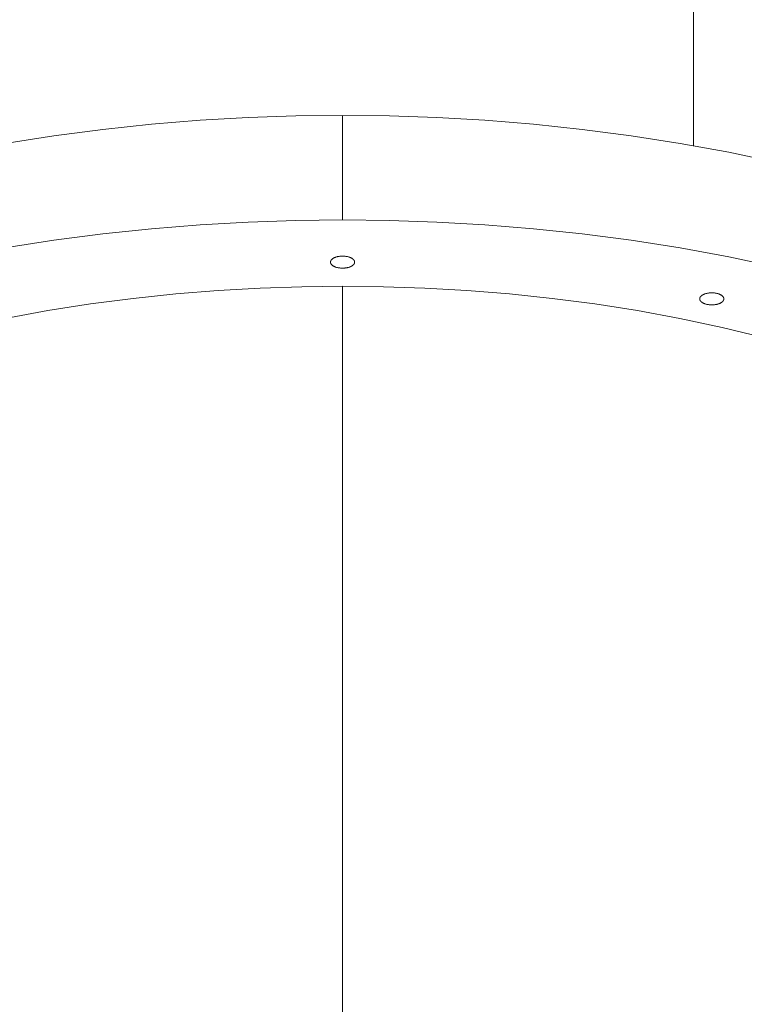
# Model space of a CAD drawing. Units: millimetres. Extents: x 28002 to 60050, y -94692 to -52305.
# Drawn here: x 39702 to 40002, y -57386 to -56978 of the extents above; entities that cross this region are included whole.
import ezdxf

# ---------------------------------------------------------------- set-up
doc = ezdxf.new("R2010")
doc.units = ezdxf.units.MM
doc.header["$LTSCALE"] = 0.5

# ---------------------------------------------------------------- blocks, each defined once
blk = doc.blocks.new('20221207.122018')
at = {"linetype": 'Continuous', "lineweight": 0}
for p, q in [((-854.51, 1826.52), (-854.51, 2013.58)), ((-1059.03, 1837.04), (-1079.15, 1835.42)), ((-1039.09, 1838.17), (-1059.03, 1837.04)), ((-1019.39, 1838.84), (-1039.09, 1838.17)), ((-1000, 1839.05), (-1019.39, 1838.84)), ((-980.61, 1838.84), (-1000, 1839.05)), ((-1000, 1839.05), (-1000, 1795.75)), ((-960.91, 1838.17), (-980.61, 1838.84)), ((-940.97, 1837.04), (-960.91, 1838.17)), ((-920.85, 1835.42), (-940.97, 1837.04)), ((-1099.4, 1833.3), (-1119.69, 1830.66)), ((-1079.15, 1835.42), (-1099.4, 1833.3)), ((-900.6, 1833.3), (-920.85, 1835.42)), ((-880.31, 1830.66), (-900.6, 1833.3)), ((-1119.69, 1830.66), (-1139.96, 1827.49)), ((-860.04, 1827.49), (-880.31, 1830.66)), ((-839.88, 1823.78), (-860.04, 1827.49)), ((-819.91, 1819.54), (-839.88, 1823.78)), ((-1099.4, 1790), (-1079.15, 1792.12)), ((-1079.15, 1792.12), (-1059.03, 1793.74)), ((-1059.03, 1793.74), (-1039.09, 1794.87)), ((-1039.09, 1794.87), (-1019.39, 1795.53)), ((-1019.39, 1795.53), (-1000, 1795.75)), ((-1000, 1795.75), (-980.61, 1795.53)), ((-980.61, 1795.53), (-960.91, 1794.87)), ((-960.91, 1794.87), (-940.97, 1793.74)), ((-940.97, 1793.74), (-920.85, 1792.12)), ((-920.85, 1792.12), (-900.6, 1790)), ((-1119.69, 1787.35), (-1099.4, 1790)), ((-900.6, 1790), (-880.31, 1787.35)), ((-1139.96, 1784.18), (-1119.69, 1787.35)), ((-880.31, 1787.35), (-860.04, 1784.18)), ((-860.04, 1784.18), (-839.88, 1780.48)), ((-1004.11, 1779.67), (-1004.04, 1779.72)), ((-1004.04, 1779.72), (-1003.96, 1779.78)), ((-1003.96, 1779.78), (-1003.88, 1779.83)), ((-1003.88, 1779.83), (-1003.8, 1779.88)), ((-1003.8, 1779.88), (-1003.71, 1779.92)), ((-1003.71, 1779.92), (-1003.63, 1779.97)), ((-1003.63, 1779.97), (-1003.54, 1780.02)), ((-1003.54, 1780.02), (-1003.44, 1780.06)), ((-1003.44, 1780.06), (-1003.35, 1780.11)), ((-1003.35, 1780.11), (-1003.25, 1780.15)), ((-1003.25, 1780.15), (-1003.15, 1780.19)), ((-1003.15, 1780.19), (-1003.05, 1780.23)), ((-1003.05, 1780.23), (-1002.95, 1780.27)), ((-1002.95, 1780.27), (-1002.74, 1780.34)), ((-1002.74, 1780.34), (-1002.52, 1780.41)), ((-1002.52, 1780.41), (-1002.3, 1780.47)), ((-1002.3, 1780.47), (-1002.07, 1780.53)), ((-1002.07, 1780.53), (-1001.84, 1780.57)), ((-1001.84, 1780.57), (-1001.61, 1780.62)), ((-1001.61, 1780.62), (-1001.38, 1780.65)), ((-1001.38, 1780.65), (-1001.14, 1780.68)), ((-1001.14, 1780.68), (-1000.91, 1780.71)), ((-1000.91, 1780.71), (-1000.68, 1780.73)), ((-1000.68, 1780.73), (-1000.45, 1780.74)), ((-1000.45, 1780.74), (-1000.22, 1780.75)), ((-1000.22, 1780.75), (-1000, 1780.75)), ((-1000, 1780.75), (-999.78, 1780.75)), ((-999.78, 1780.75), (-999.55, 1780.74)), ((-999.55, 1780.74), (-999.32, 1780.73)), ((-999.32, 1780.73), (-999.09, 1780.71)), ((-999.09, 1780.71), (-998.86, 1780.68)), ((-998.86, 1780.68), (-998.62, 1780.65)), ((-998.62, 1780.65), (-998.39, 1780.62)), ((-998.39, 1780.62), (-998.16, 1780.57)), ((-998.16, 1780.57), (-997.93, 1780.53)), ((-997.93, 1780.53), (-997.7, 1780.47)), ((-997.7, 1780.47), (-997.48, 1780.41)), ((-997.48, 1780.41), (-997.26, 1780.34)), ((-997.26, 1780.34), (-997.05, 1780.27)), ((-997.05, 1780.27), (-996.95, 1780.23)), ((-996.95, 1780.23), (-996.85, 1780.19)), ((-996.85, 1780.19), (-996.75, 1780.15)), ((-996.75, 1780.15), (-996.65, 1780.11)), ((-996.65, 1780.11), (-996.56, 1780.06)), ((-996.56, 1780.06), (-996.46, 1780.02)), ((-996.46, 1780.02), (-996.37, 1779.97)), ((-996.37, 1779.97), (-996.29, 1779.92)), ((-996.29, 1779.92), (-996.2, 1779.88)), ((-996.2, 1779.88), (-996.12, 1779.83)), ((-996.12, 1779.83), (-996.04, 1779.78)), ((-996.04, 1779.78), (-995.96, 1779.72)), ((-995.96, 1779.72), (-995.89, 1779.67)), ((-839.88, 1780.48), (-819.91, 1776.23)), ((-1005, 1778.36), (-1004.99, 1778.39)), ((-1005, 1778.33), (-1005, 1778.36)), ((-1005, 1778.31), (-1005, 1778.33)), ((-1005, 1778.28), (-1005, 1778.31)), ((-1005, 1778.25), (-1005, 1778.28)), ((-1005, 1778.22), (-1005, 1778.25)), ((-1005, 1778.19), (-1005, 1778.22)), ((-1005, 1778.17), (-1005, 1778.19)), ((-1005, 1778.14), (-1005, 1778.17)), ((-1004.99, 1778.11), (-1005, 1778.14)), ((-1004.99, 1778.42), (-1004.98, 1778.45)), ((-1004.99, 1778.39), (-1004.99, 1778.42)), ((-1004.99, 1778.08), (-1004.99, 1778.11)), ((-1004.98, 1778.05), (-1004.99, 1778.08)), ((-1004.98, 1778.47), (-1004.97, 1778.5)), ((-1004.98, 1778.45), (-1004.98, 1778.47)), ((-1004.98, 1778.03), (-1004.98, 1778.05)), ((-1004.97, 1778), (-1004.98, 1778.03)), ((-1004.97, 1778.53), (-1004.96, 1778.56)), ((-1004.97, 1778.5), (-1004.97, 1778.53)), ((-1004.97, 1777.97), (-1004.97, 1778)), ((-1004.96, 1777.94), (-1004.97, 1777.97)), ((-1004.96, 1778.56), (-1004.95, 1778.59)), ((-1004.95, 1777.91), (-1004.96, 1777.94)), ((-1004.95, 1778.62), (-1004.94, 1778.65)), ((-1004.95, 1778.59), (-1004.95, 1778.62)), ((-1004.95, 1777.88), (-1004.95, 1777.91)), ((-1004.94, 1777.85), (-1004.95, 1777.88)), ((-1004.94, 1778.65), (-1004.93, 1778.68)), ((-1004.93, 1777.82), (-1004.94, 1777.85)), ((-1004.93, 1778.68), (-1004.92, 1778.7)), ((-1004.92, 1777.8), (-1004.93, 1777.82)), ((-1004.92, 1778.7), (-1004.91, 1778.73)), ((-1004.91, 1777.77), (-1004.92, 1777.8)), ((-1004.91, 1778.73), (-1004.89, 1778.76)), ((-1004.89, 1777.74), (-1004.91, 1777.77)), ((-1004.89, 1778.76), (-1004.88, 1778.79)), ((-1004.88, 1777.71), (-1004.89, 1777.74)), ((-1004.88, 1778.79), (-1004.87, 1778.82)), ((-1004.87, 1777.68), (-1004.88, 1777.71)), ((-1004.87, 1778.82), (-1004.85, 1778.85)), ((-1004.85, 1777.65), (-1004.87, 1777.68)), ((-1004.85, 1778.85), (-1004.84, 1778.88)), ((-1004.84, 1777.62), (-1004.85, 1777.65)), ((-1004.84, 1778.88), (-1004.82, 1778.91)), ((-1004.82, 1777.59), (-1004.84, 1777.62)), ((-1004.82, 1778.91), (-1004.81, 1778.94)), ((-1004.81, 1777.56), (-1004.82, 1777.59)), ((-1004.81, 1778.94), (-1004.79, 1778.97)), ((-1004.79, 1777.53), (-1004.81, 1777.56)), ((-1004.79, 1778.97), (-1004.77, 1779)), ((-1004.77, 1777.5), (-1004.79, 1777.53)), ((-1004.77, 1779), (-1004.75, 1779.03)), ((-1004.75, 1777.47), (-1004.77, 1777.5)), ((-1004.75, 1779.03), (-1004.73, 1779.05)), ((-1004.73, 1777.45), (-1004.75, 1777.47)), ((-1004.73, 1779.05), (-1004.71, 1779.08)), ((-1004.71, 1777.42), (-1004.73, 1777.45)), ((-1004.71, 1779.08), (-1004.69, 1779.11)), ((-1004.69, 1777.39), (-1004.71, 1777.42)), ((-1004.69, 1779.11), (-1004.67, 1779.14)), ((-1004.67, 1777.36), (-1004.69, 1777.39)), ((-1004.67, 1779.14), (-1004.65, 1779.17)), ((-1004.65, 1777.33), (-1004.67, 1777.36)), ((-1004.65, 1779.17), (-1004.6, 1779.23)), ((-1004.6, 1777.27), (-1004.65, 1777.33)), ((-1004.6, 1779.23), (-1004.55, 1779.29)), ((-1004.55, 1777.21), (-1004.6, 1777.27)), ((-1004.55, 1779.29), (-1004.5, 1779.34)), ((-1004.5, 1777.16), (-1004.55, 1777.21)), ((-1004.5, 1779.34), (-1004.44, 1779.4)), ((-1004.44, 1777.1), (-1004.5, 1777.16)), ((-1004.44, 1779.4), (-1004.38, 1779.45)), ((-1004.38, 1777.05), (-1004.44, 1777.1)), ((-1004.38, 1779.45), (-1004.32, 1779.51)), ((-1004.32, 1776.99), (-1004.38, 1777.05)), ((-1004.32, 1779.51), (-1004.25, 1779.56)), ((-1004.25, 1776.94), (-1004.32, 1776.99)), ((-1004.25, 1779.56), (-1004.18, 1779.62)), ((-1004.18, 1776.88), (-1004.25, 1776.94)), ((-1004.18, 1779.62), (-1004.11, 1779.67)), ((-1004.11, 1776.83), (-1004.18, 1776.88)), ((-1004.04, 1776.78), (-1004.11, 1776.83)), ((-1003.96, 1776.72), (-1004.04, 1776.78)), ((-1003.88, 1776.67), (-1003.96, 1776.72)), ((-1003.8, 1776.62), (-1003.88, 1776.67)), ((-1003.71, 1776.58), (-1003.8, 1776.62)), ((-1003.63, 1776.53), (-1003.71, 1776.58)), ((-1003.54, 1776.48), (-1003.63, 1776.53)), ((-1003.44, 1776.44), (-1003.54, 1776.48)), ((-1003.35, 1776.39), (-1003.44, 1776.44)), ((-1003.25, 1776.35), (-1003.35, 1776.39)), ((-1003.15, 1776.31), (-1003.25, 1776.35)), ((-1003.05, 1776.27), (-1003.15, 1776.31)), ((-1002.95, 1776.23), (-1003.05, 1776.27)), ((-1002.74, 1776.16), (-1002.95, 1776.23)), ((-1002.52, 1776.09), (-1002.74, 1776.16)), ((-1002.3, 1776.03), (-1002.52, 1776.09)), ((-1002.07, 1775.97), (-1002.3, 1776.03)), ((-1001.84, 1775.93), (-1002.07, 1775.97)), ((-1001.61, 1775.88), (-1001.84, 1775.93)), ((-1001.38, 1775.85), (-1001.61, 1775.88)), ((-1001.14, 1775.82), (-1001.38, 1775.85)), ((-1000.91, 1775.79), (-1001.14, 1775.82)), ((-1000.68, 1775.77), (-1000.91, 1775.79)), ((-1000.45, 1775.76), (-1000.68, 1775.77)), ((-1000.22, 1775.75), (-1000.45, 1775.76)), ((-1000, 1775.75), (-1000.22, 1775.75)), ((-999.78, 1775.75), (-1000, 1775.75)), ((-999.55, 1775.76), (-999.78, 1775.75)), ((-999.32, 1775.77), (-999.55, 1775.76)), ((-999.09, 1775.79), (-999.32, 1775.77)), ((-998.86, 1775.82), (-999.09, 1775.79)), ((-998.62, 1775.85), (-998.86, 1775.82)), ((-998.39, 1775.88), (-998.62, 1775.85)), ((-998.16, 1775.93), (-998.39, 1775.88)), ((-997.93, 1775.97), (-998.16, 1775.93)), ((-997.7, 1776.03), (-997.93, 1775.97)), ((-997.48, 1776.09), (-997.7, 1776.03)), ((-997.26, 1776.16), (-997.48, 1776.09)), ((-997.05, 1776.23), (-997.26, 1776.16)), ((-996.95, 1776.27), (-997.05, 1776.23)), ((-996.85, 1776.31), (-996.95, 1776.27)), ((-996.75, 1776.35), (-996.85, 1776.31)), ((-996.65, 1776.39), (-996.75, 1776.35)), ((-996.56, 1776.44), (-996.65, 1776.39)), ((-996.46, 1776.48), (-996.56, 1776.44)), ((-996.37, 1776.53), (-996.46, 1776.48)), ((-996.29, 1776.58), (-996.37, 1776.53)), ((-996.2, 1776.62), (-996.29, 1776.58)), ((-996.12, 1776.67), (-996.2, 1776.62)), ((-996.04, 1776.72), (-996.12, 1776.67)), ((-995.96, 1776.78), (-996.04, 1776.72)), ((-995.89, 1776.83), (-995.96, 1776.78)), ((-995.89, 1779.67), (-995.82, 1779.62)), ((-995.82, 1776.88), (-995.89, 1776.83)), ((-995.82, 1779.62), (-995.75, 1779.56)), ((-995.75, 1776.94), (-995.82, 1776.88)), ((-995.75, 1779.56), (-995.68, 1779.51)), ((-995.68, 1776.99), (-995.75, 1776.94)), ((-995.68, 1779.51), (-995.62, 1779.45)), ((-995.62, 1777.05), (-995.68, 1776.99)), ((-995.62, 1779.45), (-995.56, 1779.4)), ((-995.56, 1777.1), (-995.62, 1777.05)), ((-995.56, 1779.4), (-995.5, 1779.34)), ((-995.5, 1777.16), (-995.56, 1777.1)), ((-995.5, 1779.34), (-995.45, 1779.29)), ((-995.45, 1777.21), (-995.5, 1777.16)), ((-995.45, 1779.29), (-995.4, 1779.23)), ((-995.4, 1777.27), (-995.45, 1777.21)), ((-995.4, 1779.23), (-995.35, 1779.17)), ((-995.35, 1777.33), (-995.4, 1777.27)), ((-995.35, 1779.17), (-995.33, 1779.14)), ((-995.33, 1777.36), (-995.35, 1777.33)), ((-995.33, 1779.14), (-995.31, 1779.11)), ((-995.31, 1777.39), (-995.33, 1777.36)), ((-995.31, 1779.11), (-995.29, 1779.08)), ((-995.29, 1777.42), (-995.31, 1777.39)), ((-995.29, 1779.08), (-995.27, 1779.05)), ((-995.27, 1777.45), (-995.29, 1777.42)), ((-995.27, 1779.05), (-995.25, 1779.03)), ((-995.25, 1777.47), (-995.27, 1777.45)), ((-995.25, 1779.03), (-995.23, 1779)), ((-995.23, 1777.5), (-995.25, 1777.47)), ((-995.23, 1779), (-995.21, 1778.97)), ((-995.21, 1777.53), (-995.23, 1777.5)), ((-995.21, 1778.97), (-995.19, 1778.94)), ((-995.19, 1777.56), (-995.21, 1777.53)), ((-995.19, 1778.94), (-995.18, 1778.91)), ((-995.18, 1777.59), (-995.19, 1777.56)), ((-995.18, 1778.91), (-995.16, 1778.88)), ((-995.16, 1777.62), (-995.18, 1777.59)), ((-995.16, 1778.88), (-995.15, 1778.85)), ((-995.15, 1777.65), (-995.16, 1777.62)), ((-995.15, 1778.85), (-995.13, 1778.82)), ((-995.13, 1777.68), (-995.15, 1777.65)), ((-995.13, 1778.82), (-995.12, 1778.79)), ((-995.12, 1777.71), (-995.13, 1777.68)), ((-995.12, 1778.79), (-995.11, 1778.76)), ((-995.11, 1777.74), (-995.12, 1777.71)), ((-995.11, 1778.76), (-995.09, 1778.73)), ((-995.09, 1777.77), (-995.11, 1777.74)), ((-995.09, 1778.73), (-995.08, 1778.7)), ((-995.08, 1777.8), (-995.09, 1777.77)), ((-995.08, 1778.7), (-995.07, 1778.68)), ((-995.07, 1777.82), (-995.08, 1777.8)), ((-995.07, 1778.68), (-995.06, 1778.65)), ((-995.06, 1777.85), (-995.07, 1777.82)), ((-995.06, 1778.65), (-995.05, 1778.62)), ((-995.05, 1777.88), (-995.06, 1777.85)), ((-995.05, 1778.62), (-995.05, 1778.59)), ((-995.05, 1778.59), (-995.04, 1778.56)), ((-995.04, 1777.94), (-995.05, 1777.91)), ((-995.05, 1777.91), (-995.05, 1777.88)), ((-995.04, 1778.56), (-995.03, 1778.53)), ((-995.03, 1777.97), (-995.04, 1777.94)), ((-995.03, 1778.53), (-995.03, 1778.5)), ((-995.03, 1778.5), (-995.02, 1778.47)), ((-995.02, 1778.03), (-995.03, 1778)), ((-995.03, 1778), (-995.03, 1777.97)), ((-995.02, 1778.47), (-995.02, 1778.45)), ((-995.02, 1778.45), (-995.01, 1778.42)), ((-995.01, 1778.08), (-995.02, 1778.05)), ((-995.02, 1778.05), (-995.02, 1778.03)), ((-995.01, 1778.42), (-995.01, 1778.39)), ((-995.01, 1778.39), (-995, 1778.36)), ((-995, 1778.14), (-995.01, 1778.11)), ((-995.01, 1778.11), (-995.01, 1778.08)), ((-995, 1778.36), (-995, 1778.33)), ((-995, 1778.33), (-995, 1778.31)), ((-995, 1778.31), (-995, 1778.28)), ((-995, 1778.28), (-995, 1778.25)), ((-995, 1778.25), (-995, 1778.22)), ((-995, 1778.22), (-995, 1778.19)), ((-995, 1778.19), (-995, 1778.17)), ((-995, 1778.17), (-995, 1778.14)), ((-1034.14, 1767.48), (-1051.56, 1766.49)), ((-1016.94, 1768.06), (-1034.14, 1767.48)), ((-1000, 1768.25), (-1016.94, 1768.06)), ((-983.06, 1768.06), (-1000, 1768.25)), ((-1000, 1154.75), (-1000, 1768.25)), ((-965.86, 1767.48), (-983.06, 1768.06)), ((-948.44, 1766.49), (-965.86, 1767.48)), ((-1069.15, 1765.08), (-1086.83, 1763.22)), ((-1051.56, 1766.49), (-1069.15, 1765.08)), ((-930.85, 1765.08), (-948.44, 1766.49)), ((-913.17, 1763.22), (-930.85, 1765.08)), ((-851.88, 1763.37), (-851.87, 1763.39)), ((-851.87, 1763.39), (-851.86, 1763.42)), ((-851.86, 1763.42), (-851.85, 1763.45)), ((-851.85, 1763.45), (-851.84, 1763.48)), ((-851.84, 1763.48), (-851.83, 1763.51)), ((-851.83, 1763.51), (-851.82, 1763.54)), ((-851.82, 1763.54), (-851.81, 1763.57)), ((-851.81, 1763.57), (-851.79, 1763.6)), ((-851.79, 1763.6), (-851.78, 1763.63)), ((-851.78, 1763.63), (-851.77, 1763.66)), ((-851.77, 1763.66), (-851.75, 1763.68)), ((-851.75, 1763.68), (-851.73, 1763.71)), ((-851.73, 1763.71), (-851.72, 1763.74)), ((-851.72, 1763.74), (-851.7, 1763.77)), ((-851.7, 1763.77), (-851.68, 1763.8)), ((-851.68, 1763.8), (-851.66, 1763.83)), ((-851.66, 1763.83), (-851.64, 1763.86)), ((-851.64, 1763.86), (-851.62, 1763.89)), ((-851.62, 1763.89), (-851.6, 1763.92)), ((-851.6, 1763.92), (-851.58, 1763.95)), ((-851.58, 1763.95), (-851.53, 1764)), ((-851.53, 1764), (-851.48, 1764.06)), ((-851.48, 1764.06), (-851.42, 1764.12)), ((-851.42, 1764.12), (-851.37, 1764.17)), ((-851.37, 1764.17), (-851.31, 1764.23)), ((-851.31, 1764.23), (-851.25, 1764.29)), ((-851.25, 1764.29), (-851.18, 1764.34)), ((-851.18, 1764.34), (-851.11, 1764.39)), ((-851.11, 1764.39), (-851.04, 1764.45)), ((-851.04, 1764.45), (-850.97, 1764.5)), ((-850.97, 1764.5), (-850.89, 1764.55)), ((-850.89, 1764.55), (-850.81, 1764.6)), ((-850.81, 1764.6), (-850.73, 1764.65)), ((-850.73, 1764.65), (-850.64, 1764.7)), ((-850.64, 1764.7), (-850.55, 1764.75)), ((-850.55, 1764.75), (-850.46, 1764.79)), ((-850.46, 1764.79), (-850.37, 1764.84)), ((-850.37, 1764.84), (-850.27, 1764.88)), ((-850.27, 1764.88), (-850.18, 1764.93)), ((-850.18, 1764.93), (-850.08, 1764.97)), ((-850.08, 1764.97), (-849.98, 1765.01)), ((-849.98, 1765.01), (-849.87, 1765.05)), ((-849.87, 1765.05), (-849.66, 1765.12)), ((-849.66, 1765.12), (-849.45, 1765.19)), ((-849.45, 1765.19), (-849.22, 1765.25)), ((-849.22, 1765.25), (-849, 1765.3)), ((-849, 1765.3), (-848.77, 1765.35)), ((-848.77, 1765.35), (-848.54, 1765.39)), ((-848.54, 1765.39), (-848.3, 1765.43)), ((-848.3, 1765.43), (-848.07, 1765.46)), ((-848.07, 1765.46), (-847.84, 1765.48)), ((-847.84, 1765.48), (-847.61, 1765.5)), ((-847.61, 1765.5), (-847.38, 1765.52)), ((-847.38, 1765.52), (-847.15, 1765.52)), ((-847.15, 1765.52), (-846.93, 1765.53)), ((-846.93, 1765.53), (-846.7, 1765.52)), ((-846.7, 1765.52), (-846.48, 1765.52)), ((-846.48, 1765.52), (-846.25, 1765.5)), ((-846.25, 1765.5), (-846.02, 1765.48)), ((-846.02, 1765.48), (-845.78, 1765.46)), ((-845.78, 1765.46), (-845.55, 1765.43)), ((-845.55, 1765.43), (-845.32, 1765.39)), ((-845.32, 1765.39), (-845.09, 1765.35)), ((-845.09, 1765.35), (-844.86, 1765.3)), ((-844.86, 1765.3), (-844.63, 1765.25)), ((-844.63, 1765.25), (-844.41, 1765.19)), ((-844.41, 1765.19), (-844.19, 1765.12)), ((-844.19, 1765.12), (-843.98, 1765.05)), ((-843.98, 1765.05), (-843.88, 1765.01)), ((-843.88, 1765.01), (-843.78, 1764.97)), ((-843.78, 1764.97), (-843.68, 1764.93)), ((-843.68, 1764.93), (-843.58, 1764.88)), ((-843.58, 1764.88), (-843.48, 1764.84)), ((-843.48, 1764.84), (-843.39, 1764.79)), ((-843.39, 1764.79), (-843.3, 1764.75)), ((-843.3, 1764.75), (-843.21, 1764.7)), ((-843.21, 1764.7), (-843.13, 1764.65)), ((-843.13, 1764.65), (-843.04, 1764.6)), ((-843.04, 1764.6), (-842.96, 1764.55)), ((-842.96, 1764.55), (-842.89, 1764.5)), ((-842.89, 1764.5), (-842.81, 1764.45)), ((-842.81, 1764.45), (-842.74, 1764.39)), ((-842.74, 1764.39), (-842.67, 1764.34)), ((-842.67, 1764.34), (-842.61, 1764.29)), ((-842.61, 1764.29), (-842.54, 1764.23)), ((-842.54, 1764.23), (-842.49, 1764.17)), ((-842.49, 1764.17), (-842.43, 1764.12)), ((-842.43, 1764.12), (-842.38, 1764.06)), ((-842.38, 1764.06), (-842.32, 1764)), ((-842.32, 1764), (-842.28, 1763.95)), ((-842.28, 1763.95), (-842.26, 1763.92)), ((-842.26, 1763.92), (-842.23, 1763.89)), ((-842.23, 1763.89), (-842.21, 1763.86)), ((-842.21, 1763.86), (-842.19, 1763.83)), ((-842.19, 1763.83), (-842.17, 1763.8)), ((-842.17, 1763.8), (-842.15, 1763.77)), ((-842.15, 1763.77), (-842.14, 1763.74)), ((-842.14, 1763.74), (-842.12, 1763.71)), ((-842.12, 1763.71), (-842.1, 1763.68)), ((-842.1, 1763.68), (-842.09, 1763.66)), ((-842.09, 1763.66), (-842.07, 1763.63)), ((-842.07, 1763.63), (-842.06, 1763.6)), ((-842.06, 1763.6), (-842.05, 1763.57)), ((-842.05, 1763.57), (-842.03, 1763.54)), ((-842.03, 1763.54), (-842.02, 1763.51)), ((-842.02, 1763.51), (-842.01, 1763.48)), ((-842.01, 1763.48), (-842, 1763.45)), ((-842, 1763.45), (-841.99, 1763.42)), ((-841.99, 1763.42), (-841.98, 1763.39)), ((-841.98, 1763.39), (-841.97, 1763.37)), ((-1104.56, 1760.92), (-1122.26, 1758.15)), ((-1086.83, 1763.22), (-1104.56, 1760.92)), ((-895.44, 1760.92), (-913.17, 1763.22)), ((-877.74, 1758.15), (-895.44, 1760.92)), ((-851.93, 1763.08), (-851.92, 1763.11)), ((-851.93, 1763.05), (-851.93, 1763.08)), ((-851.93, 1763.03), (-851.93, 1763.05)), ((-851.93, 1763), (-851.93, 1763.03)), ((-851.93, 1762.97), (-851.93, 1763)), ((-851.92, 1762.94), (-851.93, 1762.97)), ((-851.92, 1763.19), (-851.91, 1763.22)), ((-851.92, 1763.17), (-851.92, 1763.19)), ((-851.92, 1763.14), (-851.92, 1763.17)), ((-851.92, 1763.11), (-851.92, 1763.14)), ((-851.92, 1762.91), (-851.92, 1762.94)), ((-851.92, 1762.89), (-851.92, 1762.91)), ((-851.92, 1762.86), (-851.92, 1762.89)), ((-851.91, 1762.83), (-851.92, 1762.86)), ((-851.91, 1763.25), (-851.9, 1763.28)), ((-851.91, 1763.22), (-851.91, 1763.25)), ((-851.91, 1762.8), (-851.91, 1762.83)), ((-851.9, 1762.77), (-851.91, 1762.8)), ((-851.9, 1763.28), (-851.89, 1763.31)), ((-851.89, 1762.74), (-851.9, 1762.77)), ((-851.89, 1763.34), (-851.88, 1763.37)), ((-851.89, 1763.31), (-851.89, 1763.34)), ((-851.89, 1762.72), (-851.89, 1762.74)), ((-851.88, 1762.69), (-851.89, 1762.72)), ((-851.87, 1762.66), (-851.88, 1762.69)), ((-851.86, 1762.63), (-851.87, 1762.66)), ((-851.85, 1762.6), (-851.86, 1762.63)), ((-851.84, 1762.57), (-851.85, 1762.6)), ((-851.83, 1762.54), (-851.84, 1762.57)), ((-851.82, 1762.51), (-851.83, 1762.54)), ((-851.81, 1762.48), (-851.82, 1762.51)), ((-851.79, 1762.45), (-851.81, 1762.48)), ((-851.78, 1762.43), (-851.79, 1762.45)), ((-851.77, 1762.4), (-851.78, 1762.43)), ((-851.75, 1762.37), (-851.77, 1762.4)), ((-851.73, 1762.34), (-851.75, 1762.37)), ((-851.72, 1762.31), (-851.73, 1762.34)), ((-851.7, 1762.28), (-851.72, 1762.31)), ((-851.68, 1762.25), (-851.7, 1762.28)), ((-851.66, 1762.22), (-851.68, 1762.25)), ((-851.64, 1762.19), (-851.66, 1762.22)), ((-851.62, 1762.16), (-851.64, 1762.19)), ((-851.6, 1762.13), (-851.62, 1762.16)), ((-851.58, 1762.11), (-851.6, 1762.13)), ((-851.53, 1762.05), (-851.58, 1762.11)), ((-851.48, 1761.99), (-851.53, 1762.05)), ((-851.42, 1761.93), (-851.48, 1761.99)), ((-851.37, 1761.88), (-851.42, 1761.93)), ((-851.31, 1761.82), (-851.37, 1761.88)), ((-851.25, 1761.77), (-851.31, 1761.82)), ((-851.18, 1761.71), (-851.25, 1761.77)), ((-851.11, 1761.66), (-851.18, 1761.71)), ((-851.04, 1761.6), (-851.11, 1761.66)), ((-850.97, 1761.55), (-851.04, 1761.6)), ((-850.89, 1761.5), (-850.97, 1761.55)), ((-850.81, 1761.45), (-850.89, 1761.5)), ((-850.73, 1761.4), (-850.81, 1761.45)), ((-850.64, 1761.35), (-850.73, 1761.4)), ((-850.55, 1761.3), (-850.64, 1761.35)), ((-850.46, 1761.26), (-850.55, 1761.3)), ((-850.37, 1761.21), (-850.46, 1761.26)), ((-850.27, 1761.17), (-850.37, 1761.21)), ((-850.18, 1761.13), (-850.27, 1761.17)), ((-850.08, 1761.09), (-850.18, 1761.13)), ((-849.98, 1761.05), (-850.08, 1761.09)), ((-849.87, 1761.01), (-849.98, 1761.05)), ((-849.66, 1760.93), (-849.87, 1761.01)), ((-849.45, 1760.87), (-849.66, 1760.93)), ((-849.22, 1760.81), (-849.45, 1760.87)), ((-849, 1760.75), (-849.22, 1760.81)), ((-848.77, 1760.7), (-849, 1760.75)), ((-848.54, 1760.66), (-848.77, 1760.7)), ((-848.3, 1760.62), (-848.54, 1760.66)), ((-848.07, 1760.59), (-848.3, 1760.62)), ((-847.84, 1760.57), (-848.07, 1760.59)), ((-847.61, 1760.55), (-847.84, 1760.57)), ((-847.38, 1760.54), (-847.61, 1760.55)), ((-847.15, 1760.53), (-847.38, 1760.54)), ((-846.93, 1760.53), (-847.15, 1760.53)), ((-846.7, 1760.53), (-846.93, 1760.53)), ((-846.48, 1760.54), (-846.7, 1760.53)), ((-846.25, 1760.55), (-846.48, 1760.54)), ((-846.02, 1760.57), (-846.25, 1760.55)), ((-845.78, 1760.59), (-846.02, 1760.57)), ((-845.55, 1760.62), (-845.78, 1760.59)), ((-845.32, 1760.66), (-845.55, 1760.62)), ((-845.09, 1760.7), (-845.32, 1760.66)), ((-844.86, 1760.75), (-845.09, 1760.7)), ((-844.63, 1760.81), (-844.86, 1760.75)), ((-844.41, 1760.87), (-844.63, 1760.81)), ((-844.19, 1760.93), (-844.41, 1760.87)), ((-843.98, 1761.01), (-844.19, 1760.93)), ((-843.88, 1761.05), (-843.98, 1761.01)), ((-843.78, 1761.09), (-843.88, 1761.05)), ((-843.68, 1761.13), (-843.78, 1761.09)), ((-843.58, 1761.17), (-843.68, 1761.13)), ((-843.48, 1761.21), (-843.58, 1761.17)), ((-843.39, 1761.26), (-843.48, 1761.21)), ((-843.3, 1761.3), (-843.39, 1761.26)), ((-843.21, 1761.35), (-843.3, 1761.3)), ((-843.13, 1761.4), (-843.21, 1761.35)), ((-843.04, 1761.45), (-843.13, 1761.4)), ((-842.96, 1761.5), (-843.04, 1761.45)), ((-842.89, 1761.55), (-842.96, 1761.5)), ((-842.81, 1761.6), (-842.89, 1761.55)), ((-842.74, 1761.66), (-842.81, 1761.6)), ((-842.67, 1761.71), (-842.74, 1761.66)), ((-842.61, 1761.77), (-842.67, 1761.71)), ((-842.54, 1761.82), (-842.61, 1761.77)), ((-842.49, 1761.88), (-842.54, 1761.82)), ((-842.43, 1761.93), (-842.49, 1761.88)), ((-842.38, 1761.99), (-842.43, 1761.93)), ((-842.32, 1762.05), (-842.38, 1761.99)), ((-842.28, 1762.11), (-842.32, 1762.05)), ((-842.26, 1762.13), (-842.28, 1762.11)), ((-842.23, 1762.16), (-842.26, 1762.13)), ((-842.21, 1762.19), (-842.23, 1762.16)), ((-842.19, 1762.22), (-842.21, 1762.19)), ((-842.17, 1762.25), (-842.19, 1762.22)), ((-842.15, 1762.28), (-842.17, 1762.25)), ((-842.14, 1762.31), (-842.15, 1762.28)), ((-842.12, 1762.34), (-842.14, 1762.31)), ((-842.1, 1762.37), (-842.12, 1762.34)), ((-842.09, 1762.4), (-842.1, 1762.37)), ((-842.07, 1762.43), (-842.09, 1762.4)), ((-842.06, 1762.45), (-842.07, 1762.43)), ((-842.05, 1762.48), (-842.06, 1762.45)), ((-842.03, 1762.51), (-842.05, 1762.48)), ((-842.02, 1762.54), (-842.03, 1762.51)), ((-842.01, 1762.57), (-842.02, 1762.54)), ((-842, 1762.6), (-842.01, 1762.57)), ((-841.99, 1762.63), (-842, 1762.6)), ((-841.98, 1762.66), (-841.99, 1762.63)), ((-841.97, 1762.69), (-841.98, 1762.66)), ((-841.97, 1763.37), (-841.97, 1763.34)), ((-841.97, 1763.34), (-841.96, 1763.31)), ((-841.96, 1762.74), (-841.97, 1762.72)), ((-841.97, 1762.72), (-841.97, 1762.69)), ((-841.96, 1763.31), (-841.95, 1763.28)), ((-841.95, 1762.77), (-841.96, 1762.74)), ((-841.95, 1763.28), (-841.95, 1763.25)), ((-841.95, 1763.25), (-841.94, 1763.22)), ((-841.94, 1762.83), (-841.95, 1762.8)), ((-841.95, 1762.8), (-841.95, 1762.77)), ((-841.94, 1763.22), (-841.94, 1763.19)), ((-841.94, 1763.19), (-841.93, 1763.17)), ((-841.93, 1762.89), (-841.94, 1762.86)), ((-841.94, 1762.86), (-841.94, 1762.83)), ((-841.93, 1763.17), (-841.93, 1763.14)), ((-841.93, 1763.14), (-841.93, 1763.11)), ((-841.93, 1763.11), (-841.93, 1763.08)), ((-841.93, 1763.08), (-841.93, 1763.05)), ((-841.93, 1763.05), (-841.93, 1763.03)), ((-841.93, 1763.03), (-841.93, 1763)), ((-841.93, 1763), (-841.93, 1762.97)), ((-841.93, 1762.97), (-841.93, 1762.94)), ((-841.93, 1762.94), (-841.93, 1762.91)), ((-841.93, 1762.91), (-841.93, 1762.89)), ((-1122.26, 1758.15), (-1139.88, 1754.91)), ((-860.12, 1754.91), (-877.74, 1758.15)), ((-842.68, 1751.2), (-860.12, 1754.91)), ((-825.47, 1747.02), (-842.68, 1751.2))]:
    blk.add_line(p, q, dxfattribs=at)

msp = doc.modelspace()

# ---------------------------------------------------------------- block references
msp.add_blockref('20221207.122018', (40835.83, -58856.72))

doc.saveas('drawing.dxf')
